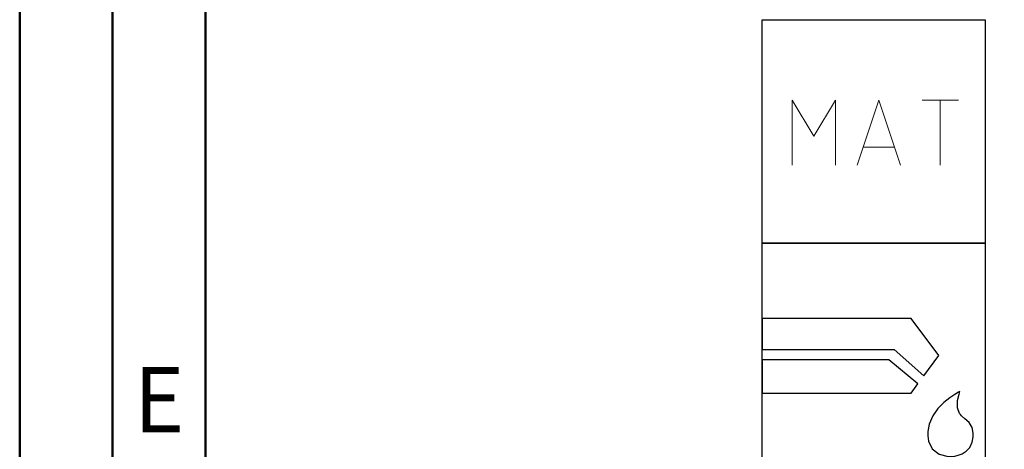
# Model space of a CAD drawing. Units: millimetres. Extents: x 0 to 594, y -1 to 420.
# Drawn here: x 0 to 53, y 182 to 205 of the extents above; entities that cross this region are included whole.
import ezdxf
from ezdxf.enums import TextEntityAlignment as Align

# ---------------------------------------------------------------- set-up
doc = ezdxf.new("R2010")
doc.units = ezdxf.units.MM
doc.layers.get('0').update_dxf_attribs({"linetype": 'CONTINUOUS'})
doc.layers.add('AM_0', color=7, linetype='CONTINUOUS')
doc.layers.add('AM_6', color=2, linetype='CONTINUOUS')
doc.layers.add('AM_BOR', color=7, linetype='CONTINUOUS', lineweight=50)
doc.styles.get("Standard").update_dxf_attribs({"font": 'ISOCP.SHX'})

# ---------------------------------------------------------------- blocks, each defined once
blk = doc.blocks.new('A2')
at = {"layer": 'AM_BOR', "color": 1}
for points in [[(0, 0), (594, 0), (594, 420), (0, 420)], [(10, 410), (10, 10), (584, 10), (584, 410)]]:
    blk.add_lwpolyline(points, close=True, dxfattribs=at)
at = {"layer": 'AM_BOR', "color": 7}
blk.add_lwpolyline([(5, 5), (589, 5), (589, 415), (5, 415)], close=True, dxfattribs=at)
at = {"layer": 'AM_BOR', "color": 2, "width": 0.964286}
blk.add_text('E', height=3.5, dxfattribs=at).set_placement((7.5, 185), align=Align.MIDDLE_CENTER)
blk = doc.blocks.new('MAPAL_FRAME-Model')
blk.add_blockref('A2', (0, 0))
blk = doc.blocks.new('P_APPLICATION')
at = {"layer": 'AM_6'}
blk.add_lwpolyline([(0, -60), (12, -60), (12, -72), (0, -72)], close=True, dxfattribs=at)
at = {"layer": 'AM_6', "lineweight": 0}
for points in [[(1.619, -67.82), (1.619, -64.321), (2.785, -66.265), (3.95, -64.321), (3.95, -67.82)], [(5.116, -67.82), (6.283, -64.321), (7.448, -67.82)], [(8.614, -64.321), (10.557, -64.321)], [(9.586, -67.82), (9.586, -64.321)], [(7.109, -66.848), (5.457, -66.848)]]:
    blk.add_lwpolyline(points, dxfattribs=at)
blk = doc.blocks.new('*U105')
at = {"layer": 'AM_6'}
for p, q in [((8.012, -76.052), (0, -76.052)), ((0, -76.052), (0, -77.722)), ((9.501, -78.034), (8.012, -76.052)), ((0, -77.722), (7.097, -77.722)), ((7.097, -77.722), (8.694, -79.132)), ((6.813, -78.278), (0, -78.278)), ((0, -78.278), (0, -80.059)), ((8.38, -79.559), (6.813, -78.278)), ((8.694, -79.132), (9.501, -78.034)), ((8.012, -80.059), (8.38, -79.559)), ((0, -80.059), (8.012, -80.059)), ((10.096, -80.318), (9.779, -80.573)), ((10.374, -80.134), (10.096, -80.318)), ((10.57, -80.021), (10.374, -80.134)), ((10.511, -80.859), (10.518, -80.452)), ((10.518, -80.452), (10.596, -80.12)), ((10.645, -79.983), (10.57, -80.021)), ((10.596, -80.12), (10.645, -79.983)), ((10.645, -79.983), (10.645, -79.983)), ((10.645, -79.983), (10.645, -79.983)), ((9.46, -80.896), (9.183, -81.285)), ((9.779, -80.573), (9.46, -80.896)), ((10.61, -81.152), (10.511, -80.859)), ((9.183, -81.285), (8.987, -81.737)), ((10.674, -81.221), (10.61, -81.152)), ((10.73, -81.279), (10.674, -81.221)), ((10.912, -81.439), (10.73, -81.279)), ((11.133, -81.65), (10.912, -81.439)), ((8.987, -81.737), (8.912, -82.122)), ((11.295, -81.918), (11.133, -81.65)), ((11.359, -82.215), (11.295, -81.918)), ((8.912, -82.122), (8.912, -82.251)), ((8.912, -82.251), (8.912, -82.351)), ((8.912, -82.351), (8.959, -82.653)), ((11.308, -82.694), (11.359, -82.408)), ((11.359, -82.314), (11.359, -82.215)), ((11.359, -82.408), (11.359, -82.314)), ((8.959, -82.653), (9.143, -83.051)), ((9.143, -83.051), (9.528, -83.353)), ((10.985, -83.185), (11.174, -82.98)), ((11.174, -82.98), (11.308, -82.694)), ((9.528, -83.353), (10.016, -83.47)), ((10.016, -83.47), (10.179, -83.468)), ((10.179, -83.468), (10.229, -83.466)), ((10.179, -83.468), (10.179, -83.468)), ((10.229, -83.466), (10.363, -83.449)), ((10.363, -83.449), (10.552, -83.406)), ((10.552, -83.406), (10.769, -83.322)), ((10.769, -83.322), (10.985, -83.185))]:
    blk.add_line(p, q, dxfattribs=at)
blk.add_lwpolyline([(0, -72), (12, -72), (12, -84), (0, -84)], close=True, dxfattribs=at)

msp = doc.modelspace()

# ---------------------------------------------------------------- block references
at = {"layer": 'AM_0'}
msp.add_blockref('MAPAL_FRAME-Model', (0, 0), dxfattribs=at)
at = {"layer": 'AM_6'}
for name in ['P_APPLICATION', '*U105']:
    msp.add_blockref(name, (39.9263, 265.4147), dxfattribs=at)

doc.saveas('drawing.dxf')
